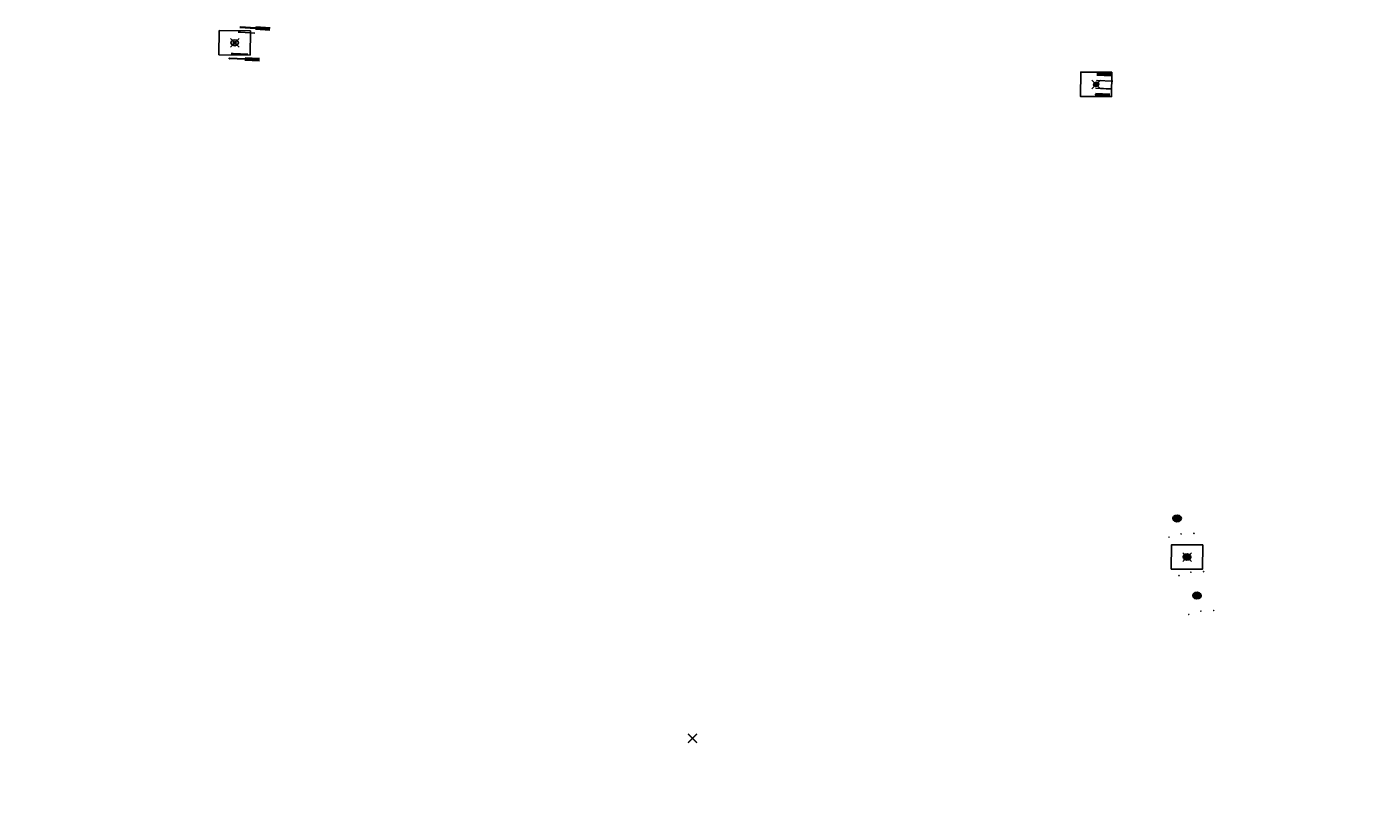
# Model space of a CAD drawing. Extents: x 0 to 11785904, y -4645804 to 7053058.
# Drawn here: x 11753856 to 11754788, y 7033333 to 7033866 of the extents above; entities that cross this region are included whole.
import ezdxf
from ezdxf import colors
from ezdxf.entities.mleader import LeaderData, LeaderLine
from ezdxf.math import Vec2, Vec3

# ---------------------------------------------------------------- set-up
doc = ezdxf.new("R2010")
doc.units = 0
doc.header["$MEASUREMENT"] = 0
doc.header["$PDMODE"] = 3
doc.header["$PDSIZE"] = 3
doc.layers.add('C-ANNO-TEXT', color=2, linetype='Continuous')
doc.layers.add('Placemark', color=7, linetype='Continuous')
doc.styles.add('L100', font='simplex.shx', dxfattribs={"width": 0.7, "height": 0.1})

msp = doc.modelspace()

# ---------------------------------------------------------------- linework, layer by layer
at = {"layer": 'Placemark', "color": 253}
for p, q in [((11754003.13, 7033865.48, -7214704.71), (11754014.02, 7033864.89, -7363987.97)), ((11754003.13, 7033865.48, -7214704.71), (11754014.02, 7033864.89, -7363987.97)), ((11754003.2, 7033865.68, -8862988.32), (11754014.09, 7033865.09, -9012271.58)), ((11754003.2, 7033865.68, -8862988.32), (11754014.09, 7033865.09, -9012271.58)), ((11754003.27, 7033865.89, -10511271.94), (11754014.16, 7033865.29, -10660555.2)), ((11754003.27, 7033865.89, -10511271.94), (11754014.16, 7033865.29, -10660555.2)), ((11754002.04, 7033862.27, -6367996.49), (11754003.51, 7033862.19, -6375596.57)), ((11754002.04, 7033862.27, -6367996.49), (11754003.51, 7033862.19, -6375596.57)), ((11753995.8, 7033843.93, -10511271.94), (11754006.7, 7033843.48, -10661578.29)), ((11753995.8, 7033843.93, -10511271.94), (11754006.7, 7033843.48, -10661578.29)), ((11753995.87, 7033844.13, -8862988.32), (11754006.77, 7033843.68, -9013265.44)), ((11753995.87, 7033844.13, -8862988.32), (11754006.77, 7033843.68, -9013265.44)), ((11753995.94, 7033844.34, -7214704.71), (11754006.84, 7033843.88, -7364981.82)), ((11753995.94, 7033844.34, -7214704.71), (11754006.84, 7033843.88, -7364981.82)), ((11753997.03, 7033847.55, -6367996.49), (11753998.51, 7033847.49, -6376502.74)), ((11753997.03, 7033847.55, -6367996.49), (11753998.51, 7033847.49, -6376502.74)), ((11754596.62, 7033828.6, -6379747.39), (11754597.01, 7033828.77, -6480010.08)), ((11754596.62, 7033828.6, -6379747.39), (11754597.01, 7033828.76, -6480243.93)), ((11754596.96, 7033832.96, -7269542.26), (11754597.03, 7033833.06, -7459398.3)), ((11754596.96, 7033832.96, -7269542.26), (11754597.03, 7033833.06, -7459398.3)), ((11754596.98, 7033833.12, -8917855.11), (11754597.04, 7033833.22, -9107681.91)), ((11754596.98, 7033833.12, -8917855.11), (11754597.04, 7033833.22, -9107681.91)), ((11754596.99, 7033833.29, -10566138.73), (11754597.06, 7033833.38, -10755965.53)), ((11754596.99, 7033833.29, -10566138.73), (11754597.06, 7033833.38, -10755965.53)), ((11754595.86, 7033818.98, -10566138.73), (11754595.89, 7033818.88, -10756023.99)), ((11754595.86, 7033818.98, -10566138.73), (11754595.89, 7033818.88, -10756023.99)), ((11754595.87, 7033819.14, -8917855.11), (11754595.91, 7033819.04, -9107740.38)), ((11754595.87, 7033819.14, -8917855.11), (11754595.91, 7033819.04, -9107740.38)), ((11754595.88, 7033819.3, -7269542.26), (11754595.92, 7033819.2, -7459456.76)), ((11754595.88, 7033819.3, -7269542.26), (11754595.92, 7033819.2, -7459456.76)), ((11754596.23, 7033823.67, -6379747.39), (11754596.08, 7033823.49, -6484803.99)), ((11754596.23, 7033823.67, -6379747.39), (11754596.08, 7033823.51, -6485037.83))]:
    msp.add_line(p, q, dxfattribs=at)
at = {"layer": 'Placemark', "color": 5}
for p, q in [((11754023.79, 7033863.75, -7487489.39), (11754013.97, 7033864.29, -7364134.12)), ((11754023.79, 7033863.75, -7487489.39), (11754013.97, 7033864.29, -7364134.12)), ((11754023.86, 7033863.95, -9135743.78), (11754014.04, 7033864.49, -9012388.51)), ((11754023.86, 7033863.95, -9135743.78), (11754014.04, 7033864.49, -9012388.51)), ((11754023.9, 7033864.95, -7487226.31), (11754014.08, 7033865.49, -7363871.04)), ((11754023.9, 7033864.95, -7487226.31), (11754014.08, 7033865.49, -7363871.04)), ((11754023.92, 7033864.15, -10783998.16), (11754014.11, 7033864.69, -10660672.12)), ((11754023.92, 7033864.15, -10783998.16), (11754014.11, 7033864.69, -10660672.12)), ((11754023.96, 7033865.15, -9135480.7), (11754014.15, 7033865.69, -9012154.66)), ((11754023.96, 7033865.15, -9135480.7), (11754014.15, 7033865.69, -9012154.66)), ((11754024.03, 7033865.35, -10783764.31), (11754014.22, 7033865.89, -10660438.28)), ((11754024.03, 7033865.35, -10783764.31), (11754014.22, 7033865.89, -10660438.28)), ((11754607.05, 7033832.03, -7576907.34), (11754596.99, 7033832.46, -7460479.85)), ((11754607.05, 7033832.03, -7576907.34), (11754596.99, 7033832.46, -7460479.85)), ((11754607.06, 7033832.19, -9225190.96), (11754597, 7033832.62, -9108763.47)), ((11754607.06, 7033832.19, -9225190.96), (11754597, 7033832.62, -9108763.47)), ((11754607.08, 7033832.36, -10873474.58), (11754597.02, 7033832.78, -10757047.08)), ((11754607.08, 7033832.36, -10873474.58), (11754597.02, 7033832.78, -10757047.08)), ((11754607.13, 7033833.24, -7574744.24), (11754597.07, 7033833.66, -7458316.75)), ((11754607.13, 7033833.24, -7574744.24), (11754597.07, 7033833.66, -7458316.75)), ((11754607.15, 7033833.4, -9223027.86), (11754597.09, 7033833.82, -9106600.36)), ((11754607.15, 7033833.4, -9223027.86), (11754597.09, 7033833.82, -9106600.36)), ((11754607.16, 7033833.56, -10871340.71), (11754597.1, 7033833.98, -10754883.98)), ((11754607.16, 7033833.56, -10871340.71), (11754597.1, 7033833.98, -10754883.98))]:
    msp.add_line(p, q, dxfattribs=at)
at = {"layer": 'Placemark', "color": 3}
for p, q in [((11754013.56, 7033861.62, -6424354.06), (11754003.51, 7033862.19, -6375596.57)), ((11754013.56, 7033861.62, -6424354.06), (11754003.51, 7033862.19, -6375596.57)), ((11754607.88, 7033828.34, -6516227.43), (11754597.01, 7033828.77, -6480010.08)), ((11754607.88, 7033828.32, -6516461.27), (11754597.01, 7033828.76, -6480243.93))]:
    msp.add_line(p, q, dxfattribs=at)
at = {"layer": 'Placemark', "color": 131}
for p, q in [((11754008.62, 7033847.08, -6430872.6), (11753998.51, 7033847.49, -6376502.74)), ((11754008.62, 7033847.09, -6430872.6), (11753998.51, 7033847.49, -6376502.74)), ((11754606.83, 7033822.91, -6528533.72), (11754596.08, 7033823.51, -6485037.83)), ((11754606.83, 7033822.89, -6528299.87), (11754596.08, 7033823.49, -6484803.99))]:
    msp.add_line(p, q, dxfattribs=at)
at = {"layer": 'Placemark', "color": 4}
for p, q in [((11754016.67, 7033843.66, -10786921.27), (11754006.75, 7033844.08, -10661461.36)), ((11754016.67, 7033843.66, -10786921.27), (11754006.75, 7033844.08, -10661461.36)), ((11754016.74, 7033843.87, -9138608.42), (11754006.81, 7033844.28, -9013148.52)), ((11754016.74, 7033843.87, -9138608.42), (11754006.81, 7033844.28, -9013148.52)), ((11754016.8, 7033844.07, -7490295.58), (11754006.88, 7033844.48, -7364864.9)), ((11754016.8, 7033844.07, -7490295.58), (11754006.88, 7033844.48, -7364864.9)), ((11754016.59, 7033842.46, -10787155.12), (11754006.66, 7033842.88, -10661695.21)), ((11754016.59, 7033842.46, -10787155.12), (11754006.66, 7033842.88, -10661695.21)), ((11754016.65, 7033842.66, -9138842.27), (11754006.73, 7033843.08, -9013411.6)), ((11754016.65, 7033842.66, -9138842.27), (11754006.73, 7033843.08, -9013411.6)), ((11754016.72, 7033842.86, -7490529.43), (11754006.8, 7033843.28, -7365098.75)), ((11754016.72, 7033842.86, -7490529.43), (11754006.8, 7033843.28, -7365098.75)), ((11754605.83, 7033817.74, -10871925.33), (11754595.84, 7033818.28, -10757105.54)), ((11754605.83, 7033817.74, -10871925.33), (11754595.84, 7033818.28, -10757105.54)), ((11754605.84, 7033817.9, -9223670.94), (11754595.85, 7033818.44, -9108821.93)), ((11754605.84, 7033817.9, -9223670.94), (11754595.85, 7033818.44, -9108821.93)), ((11754605.85, 7033818.06, -7575387.33), (11754595.87, 7033818.6, -7460538.31)), ((11754605.85, 7033818.06, -7575387.33), (11754595.87, 7033818.6, -7460538.31)), ((11754605.93, 7033818.94, -10869762.23), (11754595.95, 7033819.48, -10754913.21)), ((11754605.93, 7033818.94, -10869762.23), (11754595.95, 7033819.48, -10754913.21)), ((11754605.95, 7033819.1, -9221478.61), (11754595.96, 7033819.64, -9106629.59)), ((11754605.95, 7033819.1, -9221478.61), (11754595.96, 7033819.64, -9106629.59)), ((11754605.96, 7033819.26, -7573224.23), (11754595.97, 7033819.8, -7458345.98)), ((11754605.96, 7033819.26, -7573224.23), (11754595.97, 7033819.8, -7458345.98))]:
    msp.add_line(p, q, dxfattribs=at)
at = {"layer": 'Placemark', "color": 253}
for points, elevation in [([(11754010.44, 7033863.25), (11754010.22, 7033846.4), (11753988.63, 7033846.57), (11753988.86, 7033863.42), (11754010.44, 7033863.25)], -15901604.85), ([(11753999.53, 7033856.94), (11754000.83, 7033856.67), (11754001.78, 7033855.93), (11754002.14, 7033854.91), (11754001.79, 7033853.9), (11754000.84, 7033853.16), (11753999.54, 7033852.88), (11753998.24, 7033853.15), (11753997.29, 7033853.89), (11753996.94, 7033854.9), (11753997.29, 7033855.92), (11753998.23, 7033856.66), (11753999.53, 7033856.94)], -15723441.26), ([(11753999.54, 7033855.72), (11754000.06, 7033855.62), (11754000.44, 7033855.32), (11754000.58, 7033854.91), (11754000.44, 7033854.5), (11754000.06, 7033854.21), (11753999.54, 7033854.1), (11753999.02, 7033854.2), (11753998.64, 7033854.5), (11753998.5, 7033854.91), (11753998.63, 7033855.31), (11753999.01, 7033855.61), (11753999.54, 7033855.72)], -6368288.8), ([(11753995.81, 7033843.96), (11753995.74, 7033843.95), (11753995.69, 7033843.9), (11753995.7, 7033843.84), (11753995.76, 7033843.8), (11753995.84, 7033843.81), (11753995.88, 7033843.86), (11753995.87, 7033843.92), (11753995.81, 7033843.96)], -10587535.9), ([(11753995.81, 7033843.96), (11753995.74, 7033843.95), (11753995.69, 7033843.9), (11753995.7, 7033843.84), (11753995.76, 7033843.8), (11753995.84, 7033843.81), (11753995.88, 7033843.86), (11753995.87, 7033843.92), (11753995.81, 7033843.96)], -11211035.39), ([(11753995.88, 7033844.16), (11753995.8, 7033844.15), (11753995.76, 7033844.1), (11753995.77, 7033844.04), (11753995.83, 7033844), (11753995.91, 7033844.01), (11753995.95, 7033844.06), (11753995.94, 7033844.12), (11753995.88, 7033844.16)], -8939193.82), ([(11753995.88, 7033844.16), (11753995.8, 7033844.15), (11753995.76, 7033844.1), (11753995.77, 7033844.04), (11753995.83, 7033844), (11753995.91, 7033844.01), (11753995.95, 7033844.06), (11753995.94, 7033844.12), (11753995.88, 7033844.16)], -9562985.62), ([(11753995.95, 7033844.36), (11753995.87, 7033844.35), (11753995.83, 7033844.3), (11753995.84, 7033844.24), (11753995.9, 7033844.21), (11753995.98, 7033844.22), (11753996.02, 7033844.26), (11753996.01, 7033844.32), (11753995.95, 7033844.36)], -7290851.74), ([(11753995.95, 7033844.36), (11753995.87, 7033844.35), (11753995.83, 7033844.3), (11753995.84, 7033844.24), (11753995.9, 7033844.21), (11753995.98, 7033844.22), (11753996.02, 7033844.26), (11753996.01, 7033844.32), (11753995.95, 7033844.36)], -7914643.55), ([(11754607.33, 7033834.47), (11754607.1, 7033817.62), (11754585.52, 7033817.79), (11754585.74, 7033834.65), (11754607.33, 7033834.47)], -15827270.15), ([(11754596.07, 7033827.5), (11754596.99, 7033827.46), (11754597.76, 7033827.06), (11754598.18, 7033826.41), (11754598.12, 7033825.69), (11754597.61, 7033825.09), (11754596.78, 7033824.76), (11754595.85, 7033824.81), (11754595.08, 7033825.21), (11754594.67, 7033825.85), (11754594.73, 7033826.58), (11754595.24, 7033827.18), (11754596.07, 7033827.5)], -15649077.32), ([(11754596.18, 7033827.08), (11754596.82, 7033827.04), (11754597.35, 7033826.77), (11754597.63, 7033826.32), (11754597.59, 7033825.83), (11754597.24, 7033825.41), (11754596.67, 7033825.19), (11754596.03, 7033825.22), (11754595.5, 7033825.49), (11754595.22, 7033825.94), (11754595.25, 7033826.44), (11754595.61, 7033826.85), (11754596.18, 7033827.08)], -11194256.74), ([(11754596.18, 7033827.06), (11754596.81, 7033827.03), (11754597.33, 7033826.76), (11754597.61, 7033826.32), (11754597.57, 7033825.83), (11754597.23, 7033825.42), (11754596.66, 7033825.2), (11754596.04, 7033825.23), (11754595.51, 7033825.5), (11754595.23, 7033825.94), (11754595.27, 7033826.43), (11754595.62, 7033826.84), (11754596.18, 7033827.06)], -11194256.74), ([(11754596.19, 7033827.03), (11754596.8, 7033827), (11754597.3, 7033826.74), (11754597.57, 7033826.31), (11754597.54, 7033825.84), (11754597.2, 7033825.45), (11754596.66, 7033825.23), (11754596.05, 7033825.26), (11754595.54, 7033825.53), (11754595.27, 7033825.95), (11754595.31, 7033826.42), (11754595.65, 7033826.82), (11754596.19, 7033827.03)], -10882419.3), ([(11754596.3, 7033826.59), (11754596.61, 7033826.58), (11754596.87, 7033826.44), (11754597.01, 7033826.23), (11754596.99, 7033825.98), (11754596.82, 7033825.78), (11754596.54, 7033825.67), (11754596.23, 7033825.69), (11754595.98, 7033825.82), (11754595.84, 7033826.04), (11754595.86, 7033826.28), (11754596.03, 7033826.48), (11754596.3, 7033826.59)], -6293954.09), ([(11754653.81, 7033523.46), (11754652.32, 7033523.22), (11754650.88, 7033523.6), (11754649.87, 7033524.5), (11754649.57, 7033525.66), (11754650.06, 7033526.79), (11754651.2, 7033527.57), (11754652.7, 7033527.81), (11754654.14, 7033527.43), (11754655.15, 7033526.53), (11754655.45, 7033525.37), (11754654.96, 7033524.24), (11754653.81, 7033523.46)], -16228788.62), ([(11754653.72, 7033523.61), (11754652.33, 7033523.39), (11754651, 7033523.75), (11754650.07, 7033524.57), (11754649.79, 7033525.65), (11754650.24, 7033526.69), (11754651.3, 7033527.42), (11754652.68, 7033527.64), (11754654.02, 7033527.28), (11754654.95, 7033526.46), (11754655.22, 7033525.38), (11754654.77, 7033524.34), (11754653.72, 7033523.61)], -14446831.16), ([(11754653.71, 7033523.62), (11754652.33, 7033523.4), (11754651.01, 7033523.75), (11754650.08, 7033524.58), (11754649.8, 7033525.65), (11754650.25, 7033526.69), (11754651.31, 7033527.41), (11754652.68, 7033527.63), (11754654.01, 7033527.28), (11754654.94, 7033526.45), (11754655.21, 7033525.38), (11754654.76, 7033524.34), (11754653.71, 7033523.62)], -14446831.16), ([(11754653.51, 7033523.93), (11754652.36, 7033523.75), (11754651.25, 7033524.04), (11754650.48, 7033524.73), (11754650.25, 7033525.63), (11754650.62, 7033526.5), (11754651.5, 7033527.1), (11754652.65, 7033527.28), (11754653.76, 7033526.99), (11754654.54, 7033526.3), (11754654.77, 7033525.4), (11754654.39, 7033524.53), (11754653.51, 7033523.93)], -10882974.69), ([(11754653.51, 7033523.94), (11754652.36, 7033523.76), (11754651.26, 7033524.05), (11754650.49, 7033524.73), (11754650.26, 7033525.63), (11754650.63, 7033526.49), (11754651.51, 7033527.09), (11754652.65, 7033527.27), (11754653.76, 7033526.98), (11754654.53, 7033526.3), (11754654.76, 7033525.4), (11754654.39, 7033524.54), (11754653.51, 7033523.94)], -10882974.69), ([(11754653.31, 7033524.25), (11754652.39, 7033524.1), (11754651.5, 7033524.34), (11754650.88, 7033524.89), (11754650.7, 7033525.61), (11754651, 7033526.3), (11754651.7, 7033526.78), (11754652.62, 7033526.93), (11754653.51, 7033526.69), (11754654.13, 7033526.14), (11754654.32, 7033525.42), (11754654.02, 7033524.73), (11754653.31, 7033524.25)], -7319118.22), ([(11754653.31, 7033524.25), (11754652.39, 7033524.11), (11754651.51, 7033524.34), (11754650.89, 7033524.89), (11754650.71, 7033525.6), (11754651.01, 7033526.29), (11754651.71, 7033526.78), (11754652.62, 7033526.92), (11754653.51, 7033526.69), (11754654.12, 7033526.14), (11754654.31, 7033525.42), (11754654.01, 7033524.74), (11754653.31, 7033524.25)], -7319118.22), ([(11754652.49, 7033525.54), (11754652.53, 7033525.49), (11754650.56, 7033524.73), (11754650.52, 7033524.78), (11754652.49, 7033525.54)], -8333291.45), ([(11754652.53, 7033525.49), (11754652.49, 7033525.54), (11754650.52, 7033524.78), (11754650.56, 7033524.73), (11754652.53, 7033525.49)], -8311368.12), ([(11754652.49, 7033525.54), (11754652.53, 7033525.49), (11754650.91, 7033524.86), (11754650.87, 7033524.92), (11754652.49, 7033525.54)], -5320762.87), ([(11754652.53, 7033525.49), (11754652.49, 7033525.54), (11754650.87, 7033524.92), (11754650.91, 7033524.86), (11754652.53, 7033525.49)], -5298839.55), ([(11754653.16, 7033524.49), (11754652.41, 7033524.37), (11754651.69, 7033524.56), (11754651.19, 7033525.01), (11754651.04, 7033525.59), (11754651.29, 7033526.15), (11754651.86, 7033526.54), (11754652.6, 7033526.66), (11754653.32, 7033526.47), (11754653.82, 7033526.02), (11754653.97, 7033525.44), (11754653.73, 7033524.88), (11754653.16, 7033524.49)], -4646225.87), ([(11754653.16, 7033524.49), (11754652.41, 7033524.37), (11754651.7, 7033524.56), (11754651.2, 7033525.01), (11754651.05, 7033525.59), (11754651.29, 7033526.15), (11754651.86, 7033526.54), (11754652.6, 7033526.65), (11754653.32, 7033526.47), (11754653.82, 7033526.02), (11754653.97, 7033525.44), (11754653.73, 7033524.88), (11754653.16, 7033524.49)], -4646225.87), ([(11754652.49, 7033525.54), (11754652.53, 7033525.49), (11754651.17, 7033524.96), (11754651.13, 7033525.02), (11754652.49, 7033525.54)], -2987506.75), ([(11754652.53, 7033525.49), (11754652.49, 7033525.54), (11754651.13, 7033525.02), (11754651.17, 7033524.96), (11754652.53, 7033525.49)], -2965583.42), ([(11754653.06, 7033524.65), (11754652.43, 7033524.55), (11754651.82, 7033524.71), (11754651.4, 7033525.08), (11754651.27, 7033525.58), (11754651.47, 7033526.05), (11754651.96, 7033526.38), (11754652.59, 7033526.48), (11754653.2, 7033526.32), (11754653.62, 7033525.94), (11754653.75, 7033525.45), (11754653.54, 7033524.98), (11754653.06, 7033524.65)], -2864297.63), ([(11754652.51, 7033525.48), (11754652.51, 7033525.55), (11754654.01, 7033525.47), (11754654.01, 7033525.41), (11754652.51, 7033525.48)], -2941175.44), ([(11754652.51, 7033525.55), (11754652.51, 7033525.48), (11754654.01, 7033525.41), (11754654.01, 7033525.47), (11754652.51, 7033525.55)], -2919252.11), ([(11754652.51, 7033525.48), (11754652.51, 7033525.55), (11754654.31, 7033525.46), (11754654.3, 7033525.39), (11754652.51, 7033525.48)], -5240932.72), ([(11754652.51, 7033525.55), (11754652.51, 7033525.48), (11754654.3, 7033525.39), (11754654.31, 7033525.46), (11754652.51, 7033525.55)], -5219009.39), ([(11754652.51, 7033525.48), (11754652.51, 7033525.55), (11754654.69, 7033525.44), (11754654.69, 7033525.37), (11754652.51, 7033525.48)], -8286989.38), ([(11754652.51, 7033525.55), (11754652.51, 7033525.48), (11754654.69, 7033525.37), (11754654.69, 7033525.44), (11754652.51, 7033525.55)], -8265066.05), ([(11754646.89, 7033512.4), (11754646.95, 7033512.44), (11754646.97, 7033512.5), (11754646.92, 7033512.55), (11754646.85, 7033512.56), (11754646.78, 7033512.52), (11754646.77, 7033512.47), (11754646.81, 7033512.42), (11754646.89, 7033512.4)], -3725855.26), ([(11754646.89, 7033512.4), (11754646.95, 7033512.44), (11754646.97, 7033512.5), (11754646.92, 7033512.55), (11754646.85, 7033512.56), (11754646.78, 7033512.52), (11754646.77, 7033512.47), (11754646.81, 7033512.42), (11754646.89, 7033512.4)], -4935789.21), ([(11754655.27, 7033514.74), (11754655.34, 7033514.77), (11754655.35, 7033514.83), (11754655.31, 7033514.88), (11754655.23, 7033514.89), (11754655.17, 7033514.86), (11754655.15, 7033514.8), (11754655.2, 7033514.75), (11754655.27, 7033514.74)], -7497311.04), ([(11754655.27, 7033514.74), (11754655.34, 7033514.77), (11754655.35, 7033514.83), (11754655.31, 7033514.88), (11754655.23, 7033514.89), (11754655.17, 7033514.86), (11754655.15, 7033514.8), (11754655.2, 7033514.75), (11754655.27, 7033514.74)], -8158401.74), ([(11754664.16, 7033515.11), (11754664.23, 7033515.14), (11754664.24, 7033515.2), (11754664.2, 7033515.25), (11754664.13, 7033515.26), (11754664.06, 7033515.23), (11754664.05, 7033515.17), (11754664.09, 7033515.12), (11754664.16, 7033515.11)], -3725855.26), ([(11754664.16, 7033515.11), (11754664.23, 7033515.14), (11754664.24, 7033515.2), (11754664.2, 7033515.25), (11754664.13, 7033515.26), (11754664.06, 7033515.23), (11754664.05, 7033515.17), (11754664.09, 7033515.12), (11754664.16, 7033515.11)], -4935789.21), ([(11754670.28, 7033507.1), (11754670.06, 7033490.25), (11754648.47, 7033490.42), (11754648.7, 7033507.27), (11754670.28, 7033507.1)], -16228788.62), ([(11754660.59, 7033496.84), (11754659.2, 7033496.62), (11754657.85, 7033496.98), (11754656.92, 7033497.81), (11754656.64, 7033498.9), (11754657.09, 7033499.95), (11754658.16, 7033500.68), (11754659.55, 7033500.9), (11754660.9, 7033500.54), (11754661.83, 7033499.71), (11754662.11, 7033498.62), (11754661.66, 7033497.57), (11754660.59, 7033496.84)], -16228788.62), ([(11754660.49, 7033496.99), (11754659.21, 7033496.79), (11754657.98, 7033497.12), (11754657.12, 7033497.89), (11754656.86, 7033498.88), (11754657.28, 7033499.85), (11754658.26, 7033500.52), (11754659.54, 7033500.72), (11754660.77, 7033500.4), (11754661.64, 7033499.63), (11754661.89, 7033498.63), (11754661.47, 7033497.67), (11754660.49, 7033496.99)], -14446831.16), ([(11754660.49, 7033497), (11754659.22, 7033496.8), (11754657.98, 7033497.13), (11754657.13, 7033497.89), (11754656.87, 7033498.88), (11754657.29, 7033499.85), (11754658.26, 7033500.52), (11754659.54, 7033500.72), (11754660.77, 7033500.39), (11754661.63, 7033499.63), (11754661.88, 7033498.63), (11754661.47, 7033497.67), (11754660.49, 7033497)], -14446831.16), ([(11754660.34, 7033497.23), (11754659.24, 7033497.06), (11754658.17, 7033497.34), (11754657.42, 7033498), (11754657.2, 7033498.87), (11754657.56, 7033499.7), (11754658.41, 7033500.28), (11754659.52, 7033500.46), (11754660.58, 7033500.17), (11754661.33, 7033499.51), (11754661.55, 7033498.65), (11754661.19, 7033497.82), (11754660.34, 7033497.23)], -11773938.8), ([(11754660.34, 7033497.24), (11754659.24, 7033497.07), (11754658.17, 7033497.35), (11754657.43, 7033498.01), (11754657.21, 7033498.87), (11754657.57, 7033499.7), (11754658.41, 7033500.28), (11754659.51, 7033500.45), (11754660.58, 7033500.17), (11754661.32, 7033499.51), (11754661.54, 7033498.65), (11754661.18, 7033497.82), (11754660.34, 7033497.24)], -11773938.8), ([(11754659.36, 7033498.79), (11754659.39, 7033498.73), (11754657.61, 7033498.04), (11754657.57, 7033498.1), (11754659.36, 7033498.79)], -8333291.45), ([(11754659.39, 7033498.73), (11754659.36, 7033498.79), (11754657.57, 7033498.1), (11754657.61, 7033498.04), (11754659.39, 7033498.73)], -8311368.12), ([(11754660.14, 7033497.55), (11754659.27, 7033497.42), (11754658.42, 7033497.64), (11754657.83, 7033498.16), (11754657.66, 7033498.84), (11754657.94, 7033499.5), (11754658.61, 7033499.96), (11754659.49, 7033500.1), (11754660.33, 7033499.88), (11754660.92, 7033499.36), (11754661.1, 7033498.67), (11754660.81, 7033498.01), (11754660.14, 7033497.55)], -8210082.34), ([(11754660.14, 7033497.56), (11754659.27, 7033497.42), (11754658.43, 7033497.65), (11754657.84, 7033498.17), (11754657.67, 7033498.84), (11754657.95, 7033499.5), (11754658.62, 7033499.96), (11754659.49, 7033500.09), (11754660.33, 7033499.87), (11754660.91, 7033499.35), (11754661.09, 7033498.67), (11754660.8, 7033498.02), (11754660.14, 7033497.56)], -8210082.34), ([(11754659.36, 7033498.79), (11754659.39, 7033498.73), (11754657.96, 7033498.17), (11754657.92, 7033498.23), (11754659.36, 7033498.79)], -5320762.87), ([(11754659.39, 7033498.73), (11754659.36, 7033498.79), (11754657.92, 7033498.23), (11754657.96, 7033498.17), (11754659.39, 7033498.73)], -5298839.55), ([(11754659.99, 7033497.8), (11754659.29, 7033497.69), (11754658.61, 7033497.87), (11754658.14, 7033498.28), (11754658, 7033498.83), (11754658.23, 7033499.35), (11754658.77, 7033499.72), (11754659.46, 7033499.83), (11754660.14, 7033499.65), (11754660.61, 7033499.23), (11754660.75, 7033498.69), (11754660.52, 7033498.16), (11754659.99, 7033497.8)], -5537189.99), ([(11754659.99, 7033497.79), (11754659.29, 7033497.68), (11754658.61, 7033497.86), (11754658.14, 7033498.28), (11754658, 7033498.83), (11754658.23, 7033499.36), (11754658.76, 7033499.72), (11754659.46, 7033499.83), (11754660.14, 7033499.66), (11754660.61, 7033499.24), (11754660.75, 7033498.69), (11754660.52, 7033498.16), (11754659.99, 7033497.79)], -5537189.99), ([(11754659.89, 7033497.95), (11754659.3, 7033497.86), (11754658.74, 7033498.01), (11754658.34, 7033498.36), (11754658.23, 7033498.82), (11754658.42, 7033499.26), (11754658.86, 7033499.57), (11754659.45, 7033499.66), (11754660.02, 7033499.51), (11754660.41, 7033499.16), (11754660.53, 7033498.7), (11754660.34, 7033498.26), (11754659.89, 7033497.95)], -3755261.75), ([(11754659.37, 7033498.73), (11754659.38, 7033498.79), (11754660.97, 7033498.71), (11754660.96, 7033498.65), (11754659.37, 7033498.73)], -5240932.72), ([(11754659.38, 7033498.79), (11754659.37, 7033498.73), (11754660.96, 7033498.65), (11754660.97, 7033498.71), (11754659.38, 7033498.79)], -5219009.39), ([(11754659.37, 7033498.73), (11754659.38, 7033498.79), (11754661.36, 7033498.69), (11754661.36, 7033498.63), (11754659.37, 7033498.73)], -8286989.38), ([(11754659.38, 7033498.79), (11754659.37, 7033498.73), (11754661.36, 7033498.63), (11754661.36, 7033498.69), (11754659.38, 7033498.79)], -8265066.05), ([(11754653.82, 7033485.79), (11754653.88, 7033485.82), (11754653.9, 7033485.88), (11754653.85, 7033485.93), (11754653.78, 7033485.94), (11754653.71, 7033485.91), (11754653.7, 7033485.85), (11754653.74, 7033485.8), (11754653.82, 7033485.79)], -3725855.26), ([(11754653.82, 7033485.79), (11754653.88, 7033485.82), (11754653.9, 7033485.88), (11754653.85, 7033485.93), (11754653.78, 7033485.94), (11754653.71, 7033485.91), (11754653.7, 7033485.85), (11754653.74, 7033485.8), (11754653.82, 7033485.79)], -4935789.21), ([(11754662.1, 7033488.14), (11754662.17, 7033488.17), (11754662.18, 7033488.23), (11754662.14, 7033488.28), (11754662.06, 7033488.29), (11754662, 7033488.26), (11754661.98, 7033488.2), (11754662.03, 7033488.15), (11754662.1, 7033488.14)], -7497311.04), ([(11754662.1, 7033488.14), (11754662.17, 7033488.17), (11754662.18, 7033488.23), (11754662.14, 7033488.28), (11754662.06, 7033488.29), (11754662, 7033488.26), (11754661.98, 7033488.2), (11754662.03, 7033488.15), (11754662.1, 7033488.14)], -8158401.74), ([(11754670.91, 7033488.46), (11754670.97, 7033488.5), (11754670.99, 7033488.56), (11754670.94, 7033488.61), (11754670.87, 7033488.62), (11754670.8, 7033488.59), (11754670.79, 7033488.53), (11754670.83, 7033488.48), (11754670.91, 7033488.46)], -3725855.26), ([(11754670.91, 7033488.46), (11754670.97, 7033488.5), (11754670.99, 7033488.56), (11754670.94, 7033488.61), (11754670.87, 7033488.62), (11754670.8, 7033488.59), (11754670.79, 7033488.53), (11754670.83, 7033488.48), (11754670.91, 7033488.46)], -4935789.21), ([(11754667.55, 7033469.94), (11754666.06, 7033469.71), (11754664.61, 7033470.09), (11754663.61, 7033470.98), (11754663.31, 7033472.15), (11754663.79, 7033473.28), (11754664.94, 7033474.06), (11754666.43, 7033474.3), (11754667.88, 7033473.92), (11754668.88, 7033473.02), (11754669.18, 7033471.86), (11754668.69, 7033470.73), (11754667.55, 7033469.94)], -16228788.62), ([(11754667.45, 7033470.1), (11754666.07, 7033469.88), (11754664.74, 7033470.23), (11754663.8, 7033471.06), (11754663.53, 7033472.14), (11754663.98, 7033473.18), (11754665.04, 7033473.91), (11754666.42, 7033474.12), (11754667.75, 7033473.77), (11754668.68, 7033472.95), (11754668.96, 7033471.87), (11754668.51, 7033470.82), (11754667.45, 7033470.1)], -14446831.16), ([(11754667.45, 7033470.11), (11754666.07, 7033469.89), (11754664.74, 7033470.24), (11754663.81, 7033471.06), (11754663.54, 7033472.14), (11754663.99, 7033473.18), (11754665.04, 7033473.9), (11754666.42, 7033474.11), (11754667.75, 7033473.76), (11754668.67, 7033472.94), (11754668.95, 7033471.87), (11754668.5, 7033470.83), (11754667.45, 7033470.11)], -14446831.16), ([(11754667.25, 7033470.42), (11754666.1, 7033470.24), (11754664.99, 7033470.53), (11754664.21, 7033471.22), (11754663.98, 7033472.12), (11754664.36, 7033472.98), (11754665.24, 7033473.59), (11754666.39, 7033473.77), (11754667.5, 7033473.48), (11754668.28, 7033472.79), (11754668.51, 7033471.89), (11754668.13, 7033471.02), (11754667.25, 7033470.42)], -10882974.69), ([(11754667.24, 7033470.42), (11754666.1, 7033470.24), (11754664.99, 7033470.54), (11754664.22, 7033471.22), (11754663.99, 7033472.12), (11754664.37, 7033472.98), (11754665.24, 7033473.58), (11754666.39, 7033473.76), (11754667.49, 7033473.47), (11754668.27, 7033472.78), (11754668.5, 7033471.89), (11754668.12, 7033471.03), (11754667.24, 7033470.42)], -10882974.69), ([(11754666.23, 7033472.03), (11754666.26, 7033471.97), (11754664.3, 7033471.21), (11754664.26, 7033471.27), (11754666.23, 7033472.03)], -8333291.45), ([(11754666.26, 7033471.97), (11754666.23, 7033472.03), (11754664.26, 7033471.27), (11754664.3, 7033471.21), (11754666.26, 7033471.97)], -8311368.12), ([(11754667.05, 7033470.73), (11754666.13, 7033470.59), (11754665.24, 7033470.82), (11754664.62, 7033471.37), (11754664.44, 7033472.09), (11754664.74, 7033472.79), (11754665.44, 7033473.27), (11754666.36, 7033473.41), (11754667.25, 7033473.18), (11754667.87, 7033472.63), (11754668.05, 7033471.91), (11754667.75, 7033471.22), (11754667.05, 7033470.73)], -7319118.22), ([(11754667.04, 7033470.74), (11754666.13, 7033470.6), (11754665.25, 7033470.83), (11754664.63, 7033471.38), (11754664.45, 7033472.09), (11754664.74, 7033472.78), (11754665.44, 7033473.26), (11754666.36, 7033473.41), (11754667.24, 7033473.17), (11754667.86, 7033472.63), (11754668.04, 7033471.91), (11754667.74, 7033471.22), (11754667.04, 7033470.74)], -7319118.22), ([(11754666.23, 7033472.03), (11754666.26, 7033471.97), (11754664.64, 7033471.35), (11754664.6, 7033471.41), (11754666.23, 7033472.03)], -5320762.87), ([(11754666.26, 7033471.97), (11754666.23, 7033472.03), (11754664.6, 7033471.41), (11754664.64, 7033471.35), (11754666.26, 7033471.97)], -5298839.55), ([(11754666.9, 7033470.97), (11754666.15, 7033470.86), (11754665.43, 7033471.05), (11754664.93, 7033471.49), (11754664.78, 7033472.08), (11754665.02, 7033472.64), (11754665.59, 7033473.03), (11754666.34, 7033473.15), (11754667.06, 7033472.96), (11754667.56, 7033472.51), (11754667.71, 7033471.93), (11754667.47, 7033471.37), (11754666.9, 7033470.97)], -4646225.87), ([(11754666.89, 7033470.98), (11754666.15, 7033470.86), (11754665.43, 7033471.05), (11754664.93, 7033471.5), (11754664.78, 7033472.08), (11754665.03, 7033472.64), (11754665.59, 7033473.03), (11754666.34, 7033473.14), (11754667.06, 7033472.95), (11754667.56, 7033472.51), (11754667.7, 7033471.93), (11754667.46, 7033471.37), (11754666.89, 7033470.98)], -4646225.87), ([(11754666.23, 7033472.03), (11754666.26, 7033471.97), (11754664.91, 7033471.45), (11754664.87, 7033471.51), (11754666.23, 7033472.03)], -2987506.75), ([(11754666.26, 7033471.97), (11754666.23, 7033472.03), (11754664.87, 7033471.51), (11754664.91, 7033471.45), (11754666.26, 7033471.97)], -2965583.42), ([(11754666.79, 7033471.13), (11754666.16, 7033471.04), (11754665.56, 7033471.2), (11754665.13, 7033471.57), (11754665.01, 7033472.06), (11754665.21, 7033472.54), (11754665.69, 7033472.87), (11754666.32, 7033472.97), (11754666.93, 7033472.81), (11754667.36, 7033472.43), (11754667.48, 7033471.94), (11754667.28, 7033471.47), (11754666.79, 7033471.13)], -2864297.63), ([(11754666.24, 7033471.97), (11754666.25, 7033472.04), (11754667.75, 7033471.96), (11754667.75, 7033471.89), (11754666.24, 7033471.97)], -2941175.44), ([(11754666.25, 7033472.04), (11754666.24, 7033471.97), (11754667.75, 7033471.89), (11754667.75, 7033471.96), (11754666.25, 7033472.04)], -2919252.11), ([(11754666.24, 7033471.97), (11754666.25, 7033472.04), (11754668.04, 7033471.95), (11754668.04, 7033471.88), (11754666.24, 7033471.97)], -5240932.72), ([(11754666.25, 7033472.04), (11754666.24, 7033471.97), (11754668.04, 7033471.88), (11754668.04, 7033471.95), (11754666.25, 7033472.04)], -5219009.39), ([(11754666.24, 7033471.97), (11754666.25, 7033472.04), (11754668.43, 7033471.93), (11754668.43, 7033471.86), (11754666.24, 7033471.97)], -8286989.38), ([(11754666.25, 7033472.04), (11754666.24, 7033471.97), (11754668.43, 7033471.86), (11754668.43, 7033471.93), (11754666.25, 7033472.04)], -8265066.05), ([(11754677.9, 7033461.59), (11754677.97, 7033461.63), (11754677.98, 7033461.69), (11754677.94, 7033461.74), (11754677.86, 7033461.75), (11754677.8, 7033461.72), (11754677.78, 7033461.66), (11754677.83, 7033461.61), (11754677.9, 7033461.59)], -3725855.26), ([(11754677.9, 7033461.59), (11754677.97, 7033461.63), (11754677.98, 7033461.69), (11754677.94, 7033461.74), (11754677.86, 7033461.75), (11754677.8, 7033461.72), (11754677.78, 7033461.66), (11754677.83, 7033461.61), (11754677.9, 7033461.59)], -4935789.21), ([(11754660.62, 7033458.89), (11754660.69, 7033458.93), (11754660.7, 7033458.98), (11754660.66, 7033459.03), (11754660.58, 7033459.05), (11754660.52, 7033459.01), (11754660.51, 7033458.95), (11754660.55, 7033458.9), (11754660.62, 7033458.89)], -3725855.26), ([(11754660.62, 7033458.89), (11754660.69, 7033458.93), (11754660.7, 7033458.98), (11754660.66, 7033459.03), (11754660.58, 7033459.05), (11754660.52, 7033459.01), (11754660.51, 7033458.95), (11754660.55, 7033458.9), (11754660.62, 7033458.89)], -4935789.21), ([(11754669.01, 7033461.23), (11754669.07, 7033461.26), (11754669.09, 7033461.32), (11754669.05, 7033461.37), (11754668.97, 7033461.38), (11754668.91, 7033461.35), (11754668.89, 7033461.29), (11754668.93, 7033461.24), (11754669.01, 7033461.23)], -7497311.04), ([(11754669.01, 7033461.23), (11754669.07, 7033461.26), (11754669.09, 7033461.32), (11754669.05, 7033461.37), (11754668.97, 7033461.38), (11754668.91, 7033461.35), (11754668.89, 7033461.29), (11754668.93, 7033461.24), (11754669.01, 7033461.23)], -8158401.74)]:
    msp.add_lwpolyline(points, close=True, dxfattribs=dict(at, elevation=elevation))
at = {"layer": 'Placemark'}
for p in [(11753999.54, 7033854.91, -40093385.26), (11754596.42, 7033826.13, -40093385.26), (11754659.38, 7033498.76, -40093385.26), (11754316.73, 7033373.21, -3942808.53), (11754316.74, 7033373.17, -6962440.26), (11754316.76, 7033373.13, -10603233)]:
    msp.add_point(p, dxfattribs=at)

# ---------------------------------------------------------------- leaders
at = {"layer": 'C-ANNO-TEXT'}
ml = msp.add_multileader_mtext('Standard', dxfattribs=at)
ml.set_content('N 7033500\\PE 11765100', color=256, style='L100')
ml.set_leader_properties()
ml.build(insert=Vec2(0, 0))
ml.multileader.update_dxf_attribs({"leader_type": 2, "dogleg_length": 3, "arrow_head_size": 3})
ctx = ml.context
ctx.base_point, ctx.char_height, ctx.arrow_head_size, ctx.landing_gap_size, ctx.plane_origin, ctx.plane_x_axis, ctx.plane_y_axis = Vec3(11765101.05, 7033506.51), 3, 3, 1, Vec3(11764913.34, 7033446.16), Vec3(0.891515, 0.452992), Vec3(-0.452992, 0.891515)
notes = []
notes.append((ctx, [(0, (0, 0, 0), (0, 0), (1, 0), 1, [])]))
ctx.mtext.insert, ctx.mtext.text_direction, ctx.mtext.rotation, ctx.mtext.flow_direction = Vec3(11765101.26, 7033508.3), Vec3(0.891515, 0.452992), 0.470118, 5
for ctx, leaders in notes:
    for number, flags, end, landing, length, lines in leaders:
        leader = LeaderData()
        leader.index, (leader.has_last_leader_line, leader.has_dogleg_vector, leader.attachment_direction) = number, flags
        leader.last_leader_point, leader.dogleg_vector, leader.dogleg_length = Vec3(end), Vec3(landing), length
        for number, points, colour, breaks in lines:
            line = LeaderLine()
            line.index, line.vertices, line.color, line.breaks = number, Vec3.list(points), colors.encode_raw_color(colour), breaks
            leader.lines.append(line)
        ctx.leaders.append(leader)

doc.saveas('drawing.dxf')
